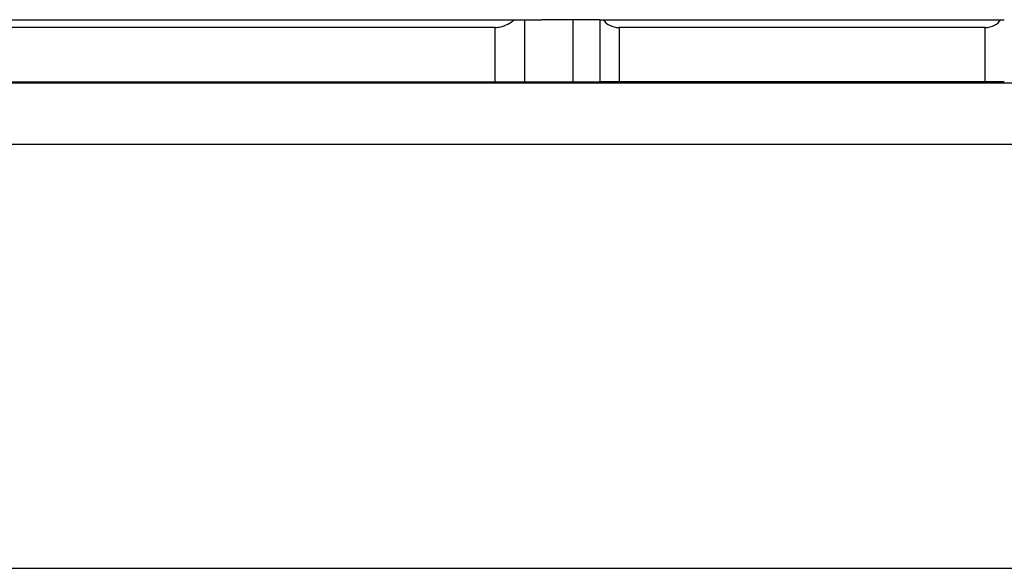
# Model space of a CAD drawing. Units: millimetres. Extents: x 0 to 1189, y 0 to 841.
# Drawn here: x 151 to 277, y 0 to 70 of the extents above; entities that cross this region are included whole.
import ezdxf

# ---------------------------------------------------------------- set-up
doc = ezdxf.new("R2010")
doc.units = ezdxf.units.MM
doc.header["$LTSCALE"] = 65.395
doc.layers.get('0').update_dxf_attribs({"linetype": 'CONTINUOUS'})
for name, color, linetype in [('02___PRT_ALL_AXES', 7, 'CONTINUOUS'), ('3_ALL_AXES', 7, 'CONTINUOUS'), ('7_ALL_FEATURES', 7, 'CONTINUOUS')]:
    doc.layers.add(name, color=color, linetype=linetype)

msp = doc.modelspace()

# ---------------------------------------------------------------- linework, layer by layer
at = {"color": 7, "linetype": 'CONTINUOUS'}
msp.add_line((0, 0), (1189, 0), dxfattribs=at)
at = {"layer": '02___PRT_ALL_AXES', "color": 7, "linetype": 'CONTINUOUS'}
msp.add_line((225.524, 70.477), (218.069, 70.477), dxfattribs=at)
at = {"layer": '3_ALL_AXES', "color": 9, "linetype": 'CONTINUOUS'}
msp.add_line((222.13, 62.477), (222.13, 70.477), dxfattribs=at)
at = {"layer": '3_ALL_AXES', "color": 7, "linetype": 'CONTINUOUS'}
for p, q in [((222.13, 62.477), (225.57, 62.477)), ((124.503, 54.477), (378.503, 54.477))]:
    msp.add_line(p, q, dxfattribs=at)
at = {"layer": '7_ALL_FEATURES', "color": 7, "linetype": 'CONTINUOUS'}
for p, q in [((117.505, 70.477), (218.069, 70.477)), ((225.524, 70.477), (225.524, 62.477)), ((225.524, 70.477), (277.482, 70.477)), ((171.29, 69.478), (116.503, 69.475)), ((175.976, 69.478), (171.29, 69.478)), ((212.09, 69.479), (175.976, 69.478)), ((275.005, 69.473), (228.002, 69.473)), ((116.503, 62.477), (222.13, 62.477)), ((116.504, 62.377), (386.503, 62.377)), ((176.503, 62.377), (176.503, 62.477)), ((277.482, 62.477), (225.524, 62.477))]:
    msp.add_line(p, q, dxfattribs=at)
at = {"layer": '7_ALL_FEATURES', "color": 9, "linetype": 'CONTINUOUS'}
for p, q in [((215.883, 62.477), (215.883, 70.477)), ((212.09, 62.477), (212.09, 69.479)), ((228.002, 69.473), (228.002, 62.477)), ((275.005, 62.477), (275.005, 69.473))]:
    msp.add_line(p, q, dxfattribs=at)
at = {"layer": '7_ALL_FEATURES', "color": 7, "linetype": 'CONTINUOUS'}
for points, knots in [([(212.09, 69.479), (212.318, 69.479), (213.21, 69.587), (214.037, 70.041), (214.54, 70.477)], [0, 0, 0, 0, 0.2545744, 1, 1, 1, 1]), ([(225.958, 70.477), (226.163, 70.183), (226.777, 69.646), (227.578, 69.473), (228.002, 69.473)], [0, 0, 0, 0, 0.4577493, 1, 1, 1, 1]), ([(275.005, 69.473), (275.429, 69.473), (276.23, 69.645), (276.844, 70.183), (277.049, 70.477)], [0, 0, 0, 0, 0.5422653, 1, 1, 1, 1])]:
    msp.add_open_spline(points, degree=3, knots=knots, dxfattribs=at)

doc.saveas('drawing.dxf')
